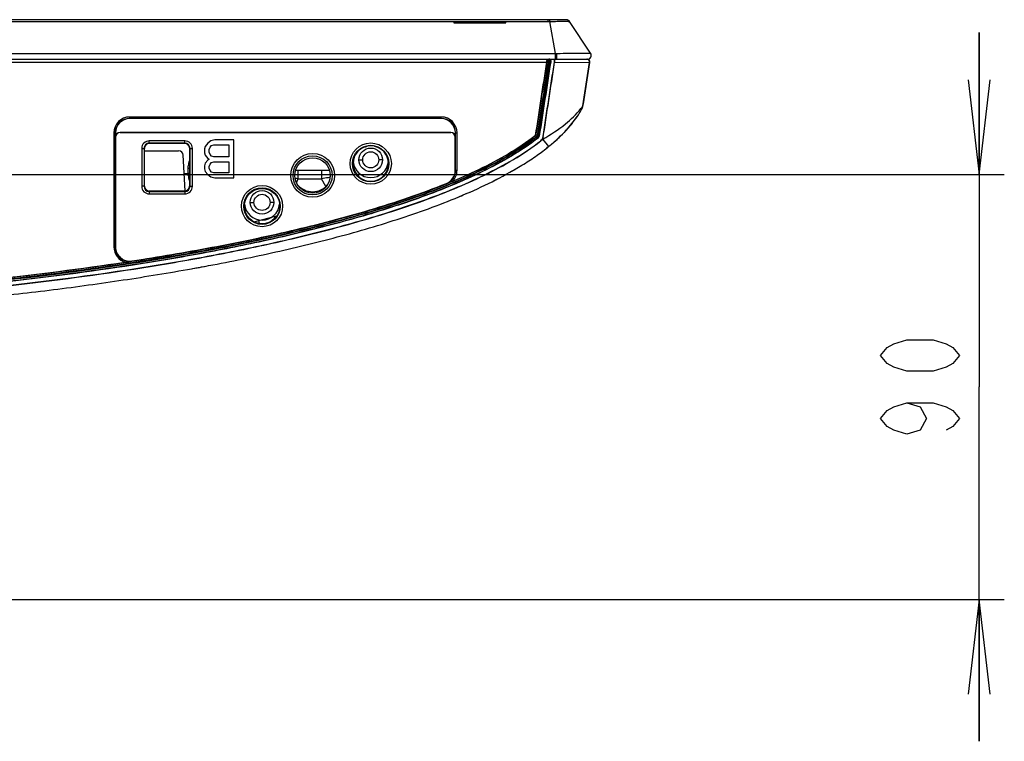
# Model space of a CAD drawing. Units: millimetres. Extents: x 0 to 559, y 0 to 432.
# Drawn here: x 250 to 281, y 104 to 127 of the extents above; entities that cross this region are included whole.
import ezdxf

# ---------------------------------------------------------------- set-up
doc = ezdxf.new("R2010")
doc.units = ezdxf.units.MM
doc.header["$LTSCALE"] = 30.734
doc.layers.get('0').update_dxf_attribs({"linetype": 'CONTINUOUS'})
for name, color, linetype in [('3_ALL_AXES', 7, 'CONTINUOUS'), ('5_ALL_CURVES', 7, 'CONTINUOUS'), ('7_ALL_FEATURES', 7, 'CONTINUOUS'), ('DEF_DRAFT_DIM', 7, 'CONTINUOUS')]:
    doc.layers.add(name, color=color, linetype=linetype)
doc.styles.get("Standard").update_dxf_attribs({"font": 'txt', "width": 0.8})
doc.dimstyles.new('DIMSTYLE_11', dxfattribs={"dimtxt": 2.5, "dimasz": 3, "dimexe": 0.8, "dimexo": 0.2, "dimtad": 1, "dimdec": 0, "dimlfac": 6.666667, "dimdsep": 46, "dimtxsty": 'Standard', "dimblk": 'OPEN', "dimblk1": 'OPEN', "dimblk2": 'OPEN', "dimcen": 0.09, "dimadec": 0, "dimazin": 0, "dimtp": 0.3, "dimtm": 0.3, "dimtfac": 1, "dimtdec": 0, "dimtofl": 0, "dimtmove": 0, "dimatfit": 3, "dimldrblk": 'OPEN', "dimfxl": 1, "dimtolj": 1, "dimarcsym": 0})

# ---------------------------------------------------------------- blocks, each defined once
blk = doc.blocks.new('_OPEN')
at = {"color": 0, "linetype": 'ByBlock'}
for p, q in [((0, 0), (-1, 0.117)), ((-1, -0.117), (0, 0)), ((-1, 0), (0, 0))]:
    blk.add_line(p, q, dxfattribs=at)
blk = doc.blocks.new('*D25')
at = {"layer": 'DEF_DRAFT_DIM', "color": 2, "linetype": 'Continuous'}
for p, q in [((280.206, 122.358), (280.206, 126.858)), ((280.206, 126.858), (280.206, 115.609)), ((202.327, 122.358), (281.006, 122.358)), ((280.206, 104.36), (280.206, 115.609)), ((202.327, 108.86), (281.006, 108.86)), ((280.206, 108.86), (280.206, 104.36))]:
    blk.add_line(p, q, dxfattribs=at)
at = {"layer": 'DEF_DRAFT_DIM', "color": 2, "linetype": 'Continuous', "xscale": 3, "yscale": 3, "zscale": 3}
for p, rotation in [((280.206, 122.358), 270), ((280.206, 108.86), 90)]:
    blk.add_blockref('_OPEN', p, dxfattribs=dict(at, rotation=rotation))

msp = doc.modelspace()

# ---------------------------------------------------------------- linework, layer by layer
at = {"layer": '3_ALL_AXES', "color": 7, "linetype": 'Continuous'}
for p, q in [((216.7385, 127.2126), (266.5323, 127.2126)), ((216.8879, 126.1998), (266.7657, 126.1998)), ((216.9151, 126.0158), (266.5336, 126.0158)), ((266.558, 126.0158), (266.7657, 126.0158)), ((267.577, 126.0158), (267.7761, 126.0158))]:
    msp.add_line(p, q, dxfattribs=at)
at = {"layer": '5_ALL_CURVES', "color": 4, "linetype": 'Continuous'}
for centre, start, end in [((260.8972, 122.8208), 186.54221, 353.45779), ((257.4472, 121.4708), 186.30824, 353.69176)]:
    msp.add_arc(centre, 0.5625, start, end, dxfattribs=at)
at = {"layer": '7_ALL_FEATURES', "color": 7, "linetype": 'Continuous'}
for p, q in [((266.5323, 127.2685), (216.7302, 127.2685)), ((266.52, 127.2639), (216.7309, 127.2639)), ((266.5067, 127.2639), (266.5067, 127.2621)), ((266.5779, 127.2687), (266.5323, 127.2685)), ((266.5323, 127.2126), (266.5323, 127.2685)), ((266.6521, 127.2692), (266.5779, 127.2687)), ((266.7657, 126.1998), (266.5788, 127.2128)), ((266.7687, 127.2696), (266.6521, 127.2692)), ((266.8685, 127.2697), (266.7687, 127.2696)), ((266.9666, 127.2695), (266.8685, 127.2697)), ((267.0241, 127.2691), (266.9666, 127.2695)), ((267.0463, 127.2689), (267.0241, 127.2691)), ((267.2096, 127.2116), (267.2016, 127.2223)), ((267.8767, 126.2019), (267.2096, 127.2116)), ((267.2096, 127.2116), (267.2106, 127.2101)), ((216.9151, 126.0158), (266.7286, 126.0158)), ((266.4886, 125.9326), (266.4886, 125.9707)), ((266.5336, 126.0158), (266.5336, 125.9415)), ((266.6029, 125.9708), (266.6086, 125.9708)), ((266.6086, 125.9708), (266.6086, 125.9349)), ((266.7286, 125.9315), (266.7286, 126.0158)), ((266.7301, 126.0158), (267.7598, 126.0158)), ((266.7657, 126.1998), (266.8033, 126.2003)), ((266.7657, 126.0158), (266.7657, 126.1998)), ((266.7997, 126.0158), (267.2714, 126.0158)), ((267.2714, 126.0158), (267.2868, 126.0158)), ((267.2868, 126.0158), (267.5681, 126.0158)), ((267.5681, 126.0158), (267.5814, 126.0158)), ((267.5814, 126.0158), (267.5894, 126.0158)), ((267.5894, 126.0158), (267.5994, 126.0158)), ((267.5994, 126.0158), (267.7425, 126.0158)), ((267.7425, 126.0158), (267.7556, 126.0158)), ((267.7582, 126.0157), (267.7548, 126.0158)), ((267.7556, 126.0158), (267.7761, 126.0158)), ((267.7745, 126.0136), (267.7582, 126.0157)), ((267.7761, 126.0158), (267.7766, 126.0158)), ((267.876, 126.2022), (267.8767, 126.2019)), ((216.9284, 125.9258), (266.4858, 125.9258)), ((266.533, 125.9258), (266.4886, 125.9326)), ((266.5536, 125.9258), (266.533, 125.9258)), ((266.598, 125.919), (266.5536, 125.9258)), ((266.6006, 125.9358), (266.6007, 125.9355)), ((266.6007, 125.9355), (266.6086, 125.9349)), ((266.7339, 125.9192), (266.7277, 125.9201)), ((266.7348, 125.9315), (266.7286, 125.9315)), ((266.7346, 125.9257), (267.8433, 125.9122)), ((267.631, 124.5382), (267.8433, 125.9122)), ((267.6315, 124.538), (267.8437, 125.9121)), ((267.6478, 124.6024), (267.8488, 125.9121)), ((267.8411, 125.8958), (267.8463, 125.8958)), ((267.8433, 125.9122), (267.8437, 125.9121)), ((267.5646, 124.4483), (267.5664, 124.4507)), ((267.631, 124.5382), (267.6315, 124.538)), ((267.6416, 124.6033), (267.6478, 124.6024)), ((263.1322, 124.1801), (253.2472, 124.1801)), ((253.2472, 124.1284), (253.2472, 124.1801)), ((263.1322, 124.1353), (253.2472, 124.1353)), ((263.1322, 124.1284), (253.2472, 124.1284)), ((263.1322, 124.1284), (263.1322, 124.1801)), ((267.2973, 123.9865), (267.3014, 123.9917)), ((252.7428, 123.6758), (252.7945, 123.6758)), ((252.7428, 123.6758), (252.7428, 120.0553)), ((252.7876, 123.6758), (252.7876, 120.0553)), ((252.7945, 123.6758), (252.7945, 123.5421)), ((252.7945, 123.5421), (252.7972, 123.5395)), ((252.7972, 123.5395), (252.7972, 120.0553)), ((252.944, 123.6915), (263.4354, 123.6915)), ((252.944, 123.6915), (252.9466, 123.6889)), ((263.4327, 123.6889), (252.9466, 123.6889)), ((255.9472, 123.4508), (255.8222, 123.4252)), ((256.5472, 123.4508), (255.9472, 123.4508)), ((256.5472, 122.2508), (256.5472, 123.4508)), ((263.4327, 123.6889), (263.4354, 123.6915)), ((263.5822, 123.5395), (263.5848, 123.5421)), ((263.5822, 122.4904), (263.5822, 123.5395)), ((263.5848, 123.6758), (263.6365, 123.6758)), ((263.5848, 123.5421), (263.5848, 123.6758)), ((263.5917, 122.4904), (263.5917, 123.6758)), ((263.6365, 122.4904), (263.6365, 123.6758)), ((266.1301, 123.5978), (266.1316, 123.5968)), ((266.1316, 123.5968), (266.1734, 123.5725)), ((266.1863, 123.5625), (266.219, 123.5209)), ((266.1944, 123.5765), (266.2468, 123.5685)), ((266.3608, 123.479), (266.3592, 123.4683)), ((266.3592, 123.4683), (266.5423, 123.2415)), ((266.3714, 123.5495), (266.3654, 123.5504)), ((253.6277, 123.1808), (253.7123, 123.1808)), ((253.6277, 123.1808), (253.6277, 121.9808)), ((253.7026, 123.1808), (253.7026, 121.9808)), ((253.7197, 121.9808), (253.7197, 123.2282)), ((254.9947, 123.4228), (253.8697, 123.4228)), ((253.8697, 123.3382), (253.8697, 123.4228)), ((254.9947, 123.3479), (253.8697, 123.3479)), ((254.9947, 123.3382), (253.8697, 123.3382)), ((254.9947, 123.3382), (254.9947, 123.4228)), ((255.1447, 123.2282), (255.1447, 121.9808)), ((255.1521, 123.1808), (255.2367, 123.1808)), ((255.1618, 121.9808), (255.1618, 123.1808)), ((255.2367, 121.9808), (255.2367, 123.1808)), ((255.6472, 123.2465), (255.6222, 123.1699)), ((255.6222, 123.1699), (255.6222, 123.0423)), ((255.7222, 123.3486), (255.6472, 123.2465)), ((255.8222, 123.4252), (255.7222, 123.3486)), ((255.7722, 123.1444), (255.7972, 123.221)), ((255.7722, 123.0678), (255.7722, 123.1444)), ((255.7972, 123.221), (255.8472, 123.272)), ((255.8472, 123.272), (255.9222, 123.2976)), ((255.9222, 123.2976), (256.3972, 123.2976)), ((256.3972, 123.2976), (256.3972, 122.9146)), ((266.2971, 123.4217), (266.2932, 123.4266)), ((253.7197, 123.1058), (254.7994, 123.1058)), ((255.0085, 121.8315), (254.9492, 122.9636)), ((255.6222, 123.0423), (255.6472, 122.9657)), ((255.6472, 122.9657), (255.7222, 122.8635)), ((255.7222, 122.8635), (255.7722, 122.838)), ((255.7722, 122.838), (255.7222, 122.8125)), ((255.7972, 122.9912), (255.7722, 123.0678)), ((255.8472, 122.9401), (255.7972, 122.9912)), ((255.9222, 122.9146), (255.8472, 122.9401)), ((256.3972, 122.9146), (255.9222, 122.9146)), ((255.1072, 122.5508), (255.1447, 122.5508)), ((255.6472, 122.7103), (255.6222, 122.6337)), ((255.6222, 122.6337), (255.6222, 122.5316)), ((255.6222, 122.5316), (255.6472, 122.455)), ((255.7222, 122.8125), (255.6472, 122.7103)), ((255.7722, 122.6082), (255.7972, 122.6848)), ((255.7722, 122.5571), (255.7722, 122.6082)), ((255.7972, 122.4805), (255.7722, 122.5571)), ((255.7972, 122.6848), (255.8472, 122.7359)), ((255.8472, 122.7359), (255.9222, 122.7614)), ((255.9222, 122.7614), (256.3972, 122.7614)), ((256.3972, 122.7614), (256.3972, 122.404)), ((254.9796, 122.3863), (255.1073, 122.3993)), ((255.1072, 122.4008), (255.1447, 122.4008)), ((255.6472, 122.455), (255.7222, 122.3529)), ((255.7222, 122.3529), (255.8222, 122.2763)), ((255.8472, 122.4295), (255.7972, 122.4805)), ((255.8222, 122.2763), (255.9472, 122.2508)), ((255.9222, 122.404), (255.8472, 122.4295)), ((256.3972, 122.404), (255.9222, 122.404)), ((255.9472, 122.2508), (256.5472, 122.2508)), ((258.5155, 122.4908), (259.5889, 122.4908)), ((258.5804, 122.2208), (258.5372, 122.102)), ((258.5777, 122.2211), (258.5804, 122.2208)), ((258.5804, 122.4908), (258.5804, 122.2208)), ((258.5804, 122.2208), (259.333, 122.2208)), ((259.333, 122.4908), (259.333, 122.2208)), ((259.333, 122.2208), (259.3372, 122.2214)), ((259.4772, 121.9709), (259.333, 122.2208)), ((263.5822, 122.4904), (263.6365, 122.4904)), ((265.332, 122.4355), (265.3517, 122.4466)), ((265.3517, 122.4466), (265.3676, 122.4556)), ((253.7197, 121.9808), (253.6277, 121.9808)), ((255.1447, 121.9808), (255.2367, 121.9808)), ((263.3051, 122.0647), (263.3015, 122.0735)), ((263.3051, 122.0647), (263.3059, 122.0627)), ((254.9947, 121.8308), (253.8697, 121.8308)), ((253.8697, 121.8308), (253.8697, 121.7388)), ((253.8697, 121.8137), (254.9947, 121.8137)), ((253.8697, 121.7388), (254.9947, 121.7388)), ((254.9947, 121.8308), (254.9947, 121.7388)), ((263.6171, 121.6149), (263.6187, 121.6155)), ((263.6186, 121.6155), (263.6171, 121.6149)), ((252.7428, 120.0553), (252.7972, 120.0553)), ((253.3172, 119.5989), (253.3154, 119.6105))]:
    msp.add_line(p, q, dxfattribs=at)
at = {"layer": '7_ALL_FEATURES', "color": 3, "linetype": 'Continuous'}
for p, q in [((263.5372, 127.1889), (265.1872, 127.1889)), ((263.5372, 127.1889), (263.5372, 127.1709)), ((263.5372, 127.1709), (265.1872, 127.1709)), ((265.1872, 127.1709), (265.1872, 127.1889)), ((260.5222, 122.8208), (260.6422, 122.8208)), ((261.2722, 122.8208), (261.1522, 122.8208)), ((255.1072, 122.318), (255.1072, 122.6335)), ((257.0722, 121.4708), (257.1922, 121.4708)), ((257.8222, 121.4708), (257.7022, 121.4708)), ((257.1881, 120.8517), (257.9153, 121.0399)), ((257.8279, 121.0173), (257.8444, 120.9539)), ((257.3342, 120.8895), (257.3584, 120.7962))]:
    msp.add_line(p, q, dxfattribs=at)
at = {"layer": '7_ALL_FEATURES', "color": 7, "linetype": 'Continuous'}
for points in [[(267.2016, 127.2223), (267.1901, 127.2343), (267.1778, 127.2441), (267.1655, 127.2516), (267.154, 127.257), (267.1436, 127.2607), (267.1345, 127.2631), (267.1266, 127.2647), (267.12, 127.2657), (267.1143, 127.2663), (267.1091, 127.2668), (267.104, 127.2671), (267.0987, 127.2674), (267.093, 127.2677), (267.0869, 127.2679), (267.0802, 127.2681), (267.0729, 127.2683), (267.0648, 127.2685), (267.0463, 127.2689)], [(267.8437, 125.9121), (267.8447, 125.9291), (267.8425, 125.9456), (267.8373, 125.9616), (267.8291, 125.9764), (267.8183, 125.9895), (267.8052, 126.0003), (267.7904, 126.0084), (267.7745, 126.0136)], [(267.5943, 124.4291), (267.6021, 124.4443), (267.6179, 124.4827), (267.6287, 124.5221), (267.6315, 124.538)]]:
    msp.add_lwpolyline(points, dxfattribs=at)
for centre, radius in [((260.8972, 122.7008), 0.6545), ((260.8972, 122.7008), 0.5796), ((259.0522, 122.3258), 0.6955), ((259.0522, 122.3258), 0.6217), ((259.0522, 122.3258), 0.5625), ((257.4472, 121.3508), 0.6545), ((257.4472, 121.3508), 0.5796), ((257.4472, 121.3508), 0.5625)]:
    msp.add_circle(centre, radius, dxfattribs=at)
at = {"layer": '7_ALL_FEATURES', "color": 3, "linetype": 'Continuous'}
for centre, radius in [((260.8972, 122.8208), 0.375), ((260.8972, 122.8208), 0.255), ((257.4472, 121.4708), 0.375), ((257.4472, 121.4708), 0.255)]:
    msp.add_circle(centre, radius, dxfattribs=at)
at = {"layer": '7_ALL_FEATURES', "color": 7, "linetype": 'Continuous'}
for centre, radius, start, end in [((266.5318, 133.4896), 6.2771, 270.00462, 270.42881), ((264.8079, 126.1828), 1.6975, 351.50353, 351.9267), ((266.5345, 125.9707), 0.046, 174.01455, 180.06579), ((266.5336, 125.9708), 0.045, 90, 173.94163), ((266.3276, 125.9412), 0.206, 355.70652, 0.07555), ((269.7424, 125.6822), 3.1981, 175.15914, 175.63209), ((266.558, 125.9708), 0.045, 359.96138, 89.96004), ((263.7427, 126.1356), 3.0612, 359.15734, 1.20991), ((264.2948, 126.1263), 2.509, 358.89903, 359.18556), ((267.7547, 125.9264), 0.0894, 79.67126, 89.96824), ((267.7598, 125.9258), 0.09, 351.27515, 90), ((267.7766, 126.1358), 0.12, 270, 33.45332), ((264.7534, 126.1909), 1.7526, 351.29817, 351.50556), ((267.4099, 125.7949), 0.8212, 170.14441, 171.31322), ((266.6536, 125.9315), 0.075, 351.29285, 359.99999), ((266.6536, 125.9315), 0.0813, 351.29285, 355.9198), ((266.6572, 125.9312), 0.0777, 355.91907, 0.18992), ((265.8888, 125.7562), 2.1258, 322.11031, 325.0434), ((267.0547, 124.6934), 0.6, 341.84529, 351.27516), ((253.2472, 123.6758), 0.5044, 90, 180), ((253.2472, 123.6758), 0.4595, 90, 180), ((253.2472, 123.6758), 0.4526, 90, 180), ((263.1322, 123.6758), 0.5044, 0, 90), ((263.1322, 123.6758), 0.4595, 0, 90), ((263.1322, 123.6758), 0.4526, 0, 90), ((263.6472, 126.9672), 4.7144, 314.22369, 317.2906), ((264.0156, 126.6195), 4.2079, 317.3669, 317.72456), ((264.2444, 126.4152), 3.9011, 317.68471, 321.49755), ((264.0848, 126.5567), 4.1144, 317.98051, 318.16253), ((266.1726, 123.5798), 0.0221, 308.21186, 351.32151), ((266.1726, 123.5798), 0.067, 308.21186, 351.32151), ((266.1726, 123.5798), 0.075, 308.21186, 351.32151), ((266.1726, 123.5798), 0.195, 308.21206, 351.32151), ((254.1056, 125.3521), 12.3976, 351.31469, 351.63961), ((263.0263, 127.6218), 5.6167, 309.70932, 313.3136), ((263.1769, 127.4556), 5.3924, 310.86755, 313.85949), ((253.8697, 123.1808), 0.242, 90, 180), ((253.8697, 123.1808), 0.1671, 90, 180), ((254.9947, 123.1808), 0.242, 0, 90), ((254.9947, 123.1808), 0.1671, 0, 90), ((260.8972, 122.7008), 0.5625, 108.64685, 71.35315), ((260.8972, 122.6999), 0.5708, 84.52112, 95.47888), ((260.8444, 122.6956), 0.5824, 73.27253, 79.39034), ((262.3405, 128.4467), 6.6894, 307.5837, 308.91278), ((262.4174, 128.3503), 6.5662, 308.34867, 308.91826), ((262.4399, 128.3223), 6.5303, 308.58469, 308.91917), ((262.8865, 127.7861), 5.8323, 310.61582, 310.90062), ((254.7994, 122.9558), 0.15, 3, 90), ((255.4822, 122.6335), 0.375, 154.61111, 180), ((259.763, 132.335), 11.3584, 299.56619, 300.33421), ((255.4822, 122.318), 0.375, 180, 205.38889), ((257.8804, 115.7601), 6.4984, 83.84043, 84.54019), ((260.457, 115.1402), 7.1693, 97.32745, 98.98624), ((260.3734, 115.7839), 6.5201, 96.70899, 97.3202), ((263.1322, 122.4904), 0.45, 292.10329, 360), ((263.1322, 122.4904), 0.4595, 292.10329, 360), ((263.1322, 122.4904), 0.5044, 315.66749, 360), ((258.5627, 134.5447), 13.8733, 296.7929, 297.43379), ((253.8697, 121.9808), 0.242, 180, 270), ((253.8697, 121.9808), 0.1671, 180, 270), ((253.8697, 121.9808), 0.15, 180, 270), ((254.9947, 121.9808), 0.242, 270, 360), ((254.9947, 121.9808), 0.1671, 270, 360), ((254.9947, 121.9808), 0.15, 270, 360), ((259.0522, 122.4458), 0.6375, 221.58125, 318.41874), ((255.6663, 140.8841), 20.8451, 292.28762, 292.42198), ((256.2003, 139.602), 19.4563, 292.41313, 293.76942), ((253.2472, 120.0553), 0.5044, 180, 255.37617), ((253.2472, 120.0553), 0.4595, 180, 278.71962), ((253.2472, 120.0553), 0.45, 180, 278.71962), ((242.7142, 189.2982), 71.0433, 280.154473, 280.632328)]:
    msp.add_arc(centre, radius, start, end, dxfattribs=at)
for centre, major_axis, ratio, start_param, end_param in [((266.5635, 125.9708), (0.0451, 0), 0.9986295, -0.0000001, 1.5707963), ((252.9451, 123.5409), (0.1069, -0.1069), 0.9924325, 2.3599926, 3.9231927), ((252.9477, 123.5383), (0.1069, -0.1069), 0.9924325, 2.3599926, 3.9231927), ((263.4316, 123.5383), (0.1069, 0.1069), 0.9924325, -0.7816001, 0.7816001), ((263.4342, 123.5409), (0.1069, 0.1069), 0.9924325, -0.7816001, 0.7816001), ((253.8697, 123.1808), (0, 0.1574), 0.9999999, 6.2831853, 7.854439), ((254.9947, 123.1808), (0, 0.1574), 0.9999999, 4.7119316, 6.2831853), ((260.9498, 122.7008), (0.5797, 0), 0.9958716, 1.7567193, 1.863964)]:
    msp.add_ellipse(centre, major_axis=major_axis, ratio=ratio, start_param=start_param, end_param=end_param, dxfattribs=at)
for points, knots in [([(266.5788, 127.2128), (266.5787, 127.2205), (266.5785, 127.2341), (266.5785, 127.2501), (266.5781, 127.2595), (266.5783, 127.2646), (266.5776, 127.2667), (266.5782, 127.2687), (266.5779, 127.2687)], [0, 0, 0, 0, 0.4159575, 0.7333573, 0.8485829, 0.9322279, 0.9829626, 1, 1, 1, 1]), ([(266.5788, 127.2128), (266.6585, 127.215), (266.7743, 127.2172), (266.9217, 127.2191), (267.0154, 127.2196), (267.0926, 127.2192), (267.1454, 127.2183), (267.1772, 127.2167), (267.1933, 127.2156), (267.203, 127.214), (267.2087, 127.2129), (267.2096, 127.2116)], [0, 0, 0, 0, 0.3790091, 0.5501048, 0.7001303, 0.8240916, 0.9169411, 0.9507548, 0.9759269, 0.9922973, 1, 1, 1, 1]), ([(266.4886, 125.9336), (266.4886, 125.9351), (266.4943, 125.9378), (266.5081, 125.9405), (266.5229, 125.9415), (266.5336, 125.9415)], [0, 0, 0, 0, 0.0978836, 0.314505, 1, 1, 1, 1]), ([(266.5557, 125.9521), (266.5558, 125.9606), (266.556, 125.9759), (266.5564, 125.994), (266.5569, 126.0049), (266.557, 126.0108), (266.5577, 126.0134), (266.5576, 126.0158), (266.558, 126.0158)], [0, 0, 0, 0, 0.4018454, 0.7217853, 0.8406097, 0.9277939, 0.9812081, 1, 1, 1, 1]), ([(266.6006, 125.9358), (266.5997, 125.9414), (266.5804, 125.9484), (266.5662, 125.9512), (266.5557, 125.9521)], [0, 0, 0, 0, 0.3519473, 1, 1, 1, 1]), ([(266.6006, 125.9358), (266.6007, 125.9404), (266.601, 125.9486), (266.601, 125.9603), (266.6024, 125.9657), (266.6021, 125.9708), (266.6029, 125.9708)], [0, 0, 0, 0, 0.3965358, 0.7166486, 0.9248931, 1, 1, 1, 1]), ([(266.7301, 126.0158), (266.7314, 126.0158), (266.7313, 126.0085), (266.7324, 126.0052), (266.7327, 126.0017)], [0, 0, 0, 0, 0.2659821, 1, 1, 1, 1]), ([(266.7327, 126.0017), (266.733, 125.9973), (266.7344, 125.9739), (266.7348, 125.9505), (266.7348, 125.9315)], [0, 0, 0, 0, 0.1901146, 1, 1, 1, 1]), ([(266.7997, 126.0158), (266.8011, 126.0158), (266.8002, 126.0245), (266.8026, 126.0338), (266.8026, 126.0548), (266.8032, 126.0695), (266.8034, 126.0781)], [0, 0, 0, 0, 0.0704647, 0.2708031, 0.5880912, 1, 1, 1, 1]), ([(266.8033, 126.2003), (266.9383, 126.2019), (267.1341, 126.2037), (267.3834, 126.2051), (267.5419, 126.2057), (267.6731, 126.2056), (267.7632, 126.2054), (267.8183, 126.2046), (267.846, 126.2042), (267.8641, 126.2032), (267.8732, 126.203), (267.876, 126.2022)], [0, 0, 0, 0, 0.3776013, 0.5475559, 0.6972342, 0.8206936, 0.9145495, 0.9491016, 0.9748607, 0.9918616, 1, 1, 1, 1]), ([(267.8433, 125.9122), (267.8467, 125.9345), (267.8356, 125.9836), (267.7929, 126.0103), (267.7707, 126.0143)], [0, 0, 0, 0, 0.5007753, 1, 1, 1, 1]), ([(267.7761, 126.0158), (267.7974, 126.0158), (267.8409, 126.0277), (267.8871, 126.0763), (267.902, 126.1417), (267.8878, 126.1845), (267.876, 126.2022)], [0, 0, 0, 0, 0.2499396, 0.4999297, 0.7499676, 1, 1, 1, 1]), ([(266.2405, 123.5695), (266.3007, 123.9638), (266.4216, 124.7524), (266.541, 125.5412), (266.6023, 125.9354)], [0, 0, 0, 0, 0.5000016, 1, 1, 1, 1]), ([(266.3608, 123.479), (266.6093, 123.6225), (267.044, 123.9063), (267.4229, 124.2666), (267.5646, 124.4483)], [0, 0, 0, 0, 0.5545763, 1, 1, 1, 1]), ([(266.5423, 123.2415), (266.5569, 123.2533), (266.7045, 123.3736), (266.9767, 123.6164), (267.2742, 123.945), (267.4747, 124.2248), (267.56, 124.3667), (267.5943, 124.4291)], [0, 0, 0, 0, 0.0366846, 0.3731066, 0.7095286, 0.8777396, 1, 1, 1, 1]), ([(267.3014, 123.9917), (267.3097, 124.0021), (267.3609, 124.0676), (267.4105, 124.1356), (267.4508, 124.195)], [0, 0, 0, 0, 0.1605895, 1, 1, 1, 1]), ([(267.1057, 123.7634), (267.0618, 123.7158), (266.9926, 123.6444), (266.9219, 123.5756), (266.8967, 123.5516)], [0, 0, 0, 0, 0.6467602, 1, 1, 1, 1]), ([(266.1316, 123.5968), (265.8544, 123.3787), (265.2636, 122.9881), (264.0128, 122.3317), (262.371, 121.6744), (260.3487, 121.0432), (258.2949, 120.5228), (256.2221, 120.0859), (253.4412, 119.5927), (249.9426, 119.1141), (245.7257, 118.7053), (241.498, 118.4325), (237.2644, 118.2771), (234.4403, 118.2441), (233.0283, 118.2441)], [0, 0, 0, 0, 0.0312338, 0.0624799, 0.1249596, 0.1874559, 0.2499573, 0.3124607, 0.3749651, 0.4999671, 0.6249731, 0.7499811, 0.8749903, 1, 1, 1, 1]), ([(266.1734, 123.5725), (265.8964, 123.3533), (265.3057, 122.9607), (264.0544, 122.301), (262.411, 121.6408), (260.3863, 121.0071), (258.3299, 120.4847), (256.2544, 120.0464), (253.4698, 119.5516), (249.9663, 119.0715), (245.7436, 118.6616), (241.5099, 118.3881), (237.2704, 118.2322), (234.4423, 118.1991), (233.0283, 118.1991)], [0, 0, 0, 0, 0.0312337, 0.0624797, 0.1249592, 0.1874554, 0.2499568, 0.3124602, 0.3749647, 0.4999667, 0.6249728, 0.7499809, 0.8749902, 1, 1, 1, 1]), ([(266.2151, 123.5258), (265.9408, 123.3099), (265.357, 122.9223), (264.1215, 122.2687), (262.4996, 121.6117), (260.5012, 120.9782), (258.4712, 120.4543), (256.422, 120.013), (253.6723, 119.5134), (250.2121, 119.0264), (246.0407, 118.6082), (241.8579, 118.3275), (237.6689, 118.1665), (234.8744, 118.132), (233.4772, 118.132)], [0, 0, 0, 0, 0.031234, 0.06248, 0.1249602, 0.1874568, 0.2499585, 0.3124622, 0.3749668, 0.4999693, 0.6249754, 0.7499831, 0.8749913, 1, 1, 1, 1]), ([(266.1863, 123.5625), (265.9122, 123.3468), (265.3288, 122.9598), (264.0942, 122.3075), (262.4735, 121.6519), (260.4767, 121.0198), (258.4485, 120.4969), (256.4011, 120.0565), (253.6539, 119.5578), (250.1969, 119.0716), (246.0293, 118.6541), (241.8504, 118.3738), (237.6652, 118.2131), (234.8733, 118.1787), (233.4773, 118.1787)], [0, 0, 0, 0, 0.0312319, 0.0624766, 0.1249552, 0.187451, 0.2499522, 0.3124557, 0.3749603, 0.4999628, 0.6249697, 0.7499786, 0.8749888, 1, 1, 1, 1]), ([(266.2141, 123.5272), (265.9398, 123.3113), (265.356, 122.9237), (264.1206, 122.2702), (262.4988, 121.6132), (260.5005, 120.9798), (258.4706, 120.4559), (256.4215, 120.0147), (253.6719, 119.5151), (250.2118, 119.0281), (246.0406, 118.6099), (241.8579, 118.3292), (237.669, 118.1682), (234.8745, 118.1337), (233.4773, 118.1337)], [0, 0, 0, 0, 0.0312321, 0.0624767, 0.1249553, 0.1874511, 0.2499522, 0.3124557, 0.3749603, 0.4999628, 0.6249697, 0.7499786, 0.8749888, 1, 1, 1, 1]), ([(266.219, 123.5209), (265.9481, 123.3076), (265.3703, 122.9232), (264.1439, 122.2722), (262.5283, 121.6153), (260.5339, 120.9811), (258.5051, 120.4558), (256.4555, 120.0132), (253.7036, 119.512), (250.2393, 119.0232), (246.0621, 118.6036), (241.8726, 118.3219), (237.6765, 118.1604), (234.877, 118.1258), (233.4773, 118.1258)], [0, 0, 0, 0, 0.0308492, 0.0618681, 0.1241167, 0.1865229, 0.2490027, 0.3115242, 0.3740715, 0.4992046, 0.6243778, 0.7495735, 0.8747827, 1, 1, 1, 1]), ([(263.4929, 122.138), (263.9603, 122.3333), (264.6499, 122.6523), (265.5222, 123.1573), (265.9342, 123.4437), (266.1301, 123.5978)], [0, 0, 0, 0, 0.5028933, 0.7525805, 1, 1, 1, 1]), ([(233.4772, 117.9995), (234.8781, 117.9995), (237.68, 118.0341), (241.88, 118.1958), (246.0738, 118.4778), (250.2561, 118.898), (253.7252, 119.3875), (256.4819, 119.8897), (258.5363, 120.3334), (260.5712, 120.8603), (262.5742, 121.4974), (264.1995, 122.1585), (265.4373, 122.8158), (266.0221, 123.2052), (266.2971, 123.4217)], [0, 0, 0, 0, 0.1250097, 0.2500185, 0.3750261, 0.5000316, 0.625033, 0.6875372, 0.7500405, 0.8125417, 0.875038, 0.937518, 0.9687645, 1, 1, 1, 1]), ([(233.4772, 117.7058), (235.0738, 117.7058), (238.2395, 117.7506), (242.9045, 117.9544), (246.718, 118.2451), (249.7188, 118.5592), (251.9421, 118.8391), (254.1354, 119.1682), (256.2946, 119.5529), (258.414, 120.0026), (260.1401, 120.4426), (261.4903, 120.8447), (262.485, 121.1757), (263.4584, 121.5413), (264.4057, 121.9496), (265.1674, 122.335), (265.7541, 122.6803), (266.1649, 122.9515), (266.4234, 123.1455), (266.5423, 123.2415)], [0, 0, 0, 0, 0.1313824, 0.2627648, 0.3941472, 0.4598384, 0.5255296, 0.5912208, 0.656912, 0.7226032, 0.7882944, 0.82114, 0.8539856, 0.8868312, 0.9196768, 0.9525224, 0.9689452, 0.985368, 1, 1, 1, 1]), ([(233.4773, 118.0058), (234.8781, 118.0058), (237.6796, 118.0404), (241.8791, 118.202), (246.0724, 118.484), (250.2541, 118.9041), (253.7228, 119.3935), (256.4792, 119.8956), (258.5333, 120.3391), (260.5679, 120.8659), (262.5707, 121.5029), (264.1958, 122.1637), (265.4335, 122.8209), (266.0182, 123.2101), (266.2932, 123.4266)], [0, 0, 0, 0, 0.12501, 0.2500189, 0.3750267, 0.5000324, 0.625034, 0.6875383, 0.7500415, 0.8125427, 0.8750388, 0.9375185, 0.9687644, 1, 1, 1, 1]), ([(260.7173, 123.2337), (260.7237, 123.2359), (260.7452, 123.2429), (260.767, 123.2488), (260.7823, 123.2534)], [0, 0, 0, 0, 0.2956626, 1, 1, 1, 1]), ([(261.0121, 123.2534), (261.0161, 123.2522), (261.0379, 123.2461), (261.0596, 123.2396), (261.077, 123.2337)], [0, 0, 0, 0, 0.1863703, 1, 1, 1, 1]), ([(253.3154, 119.6105), (254.1644, 119.7407), (255.8586, 120.0269), (258.3822, 120.5513), (260.8762, 121.2004), (262.5062, 121.7505), (263.3015, 122.0735)], [0, 0, 0, 0, 0.2500621, 0.500103, 0.7501029, 1, 1, 1, 1]), ([(253.3168, 119.6011), (254.1659, 119.7313), (255.8603, 120.0175), (258.3843, 120.542), (260.8789, 121.1912), (262.5094, 121.7416), (263.3051, 122.0647)], [0, 0, 0, 0, 0.2500267, 0.5000474, 0.7500506, 1, 1, 1, 1]), ([(253.3172, 119.5989), (254.1663, 119.7292), (255.8608, 120.0153), (258.3848, 120.5399), (260.8796, 121.1891), (262.5102, 121.7395), (263.3059, 122.0627)], [0, 0, 0, 0, 0.2500255, 0.5000441, 0.7500474, 1, 1, 1, 1]), ([(233.0283, 118.2458), (236.3877, 118.2458), (241.4287, 118.3828), (248.1258, 118.9109), (251.4604, 119.3167), (253.1198, 119.5673)], [0, 0, 0, 0, 0.5001428, 0.7501438, 1, 1, 1, 1])]:
    msp.add_open_spline(points, degree=3, knots=knots, dxfattribs=at)
for points in [[(266.1301, 123.5978), (266.2485, 124.3738), (266.367, 125.1498), (266.4858, 125.9258)], [(266.4886, 125.9326), (266.3694, 125.154), (266.2504, 124.3754), (266.1316, 123.5968)], [(266.533, 125.9258), (266.4129, 125.1414), (266.2931, 124.357), (266.1734, 123.5725)], [(266.5536, 125.9258), (266.4337, 125.1427), (266.314, 124.3596), (266.1944, 123.5765)], [(266.598, 125.919), (266.4781, 125.1359), (266.3584, 124.3528), (266.2389, 123.5697)], [(266.6086, 125.9349), (266.4878, 125.1461), (266.3672, 124.3573), (266.2468, 123.5685)], [(266.3608, 123.479), (266.485, 124.2924), (266.6093, 125.1058), (266.7339, 125.9192)], [(266.3654, 123.5504), (266.4859, 124.3403), (266.6067, 125.1302), (266.7277, 125.9201)], [(267.5943, 124.4291), (267.6127, 124.4628), (267.6255, 124.5003), (267.631, 124.5382)], [(266.3714, 123.5495), (266.3642, 123.5007), (266.3358, 123.4522), (266.2971, 123.4217)], [(263.493, 122.1381), (263.431, 122.1121), (263.3682, 122.088), (263.3059, 122.0627)], [(253.1199, 119.5673), (253.1857, 119.5772), (253.2513, 119.5888), (253.3172, 119.5989)]]:
    msp.add_open_spline(points, degree=3, dxfattribs=at)
at = {"layer": 'DEF_DRAFT_DIM', "color": 2, "linetype": 'Continuous'}
for points in [[(279.5813, 116.6093), (279.373, 116.3593), (279.1646, 116.2343), (278.748, 116.1093), (277.9146, 116.1093), (277.498, 116.2343), (277.2896, 116.3593), (277.0813, 116.6093), (277.2896, 116.8593), (277.498, 116.9843), (277.9146, 117.1093), (278.748, 117.1093), (279.1646, 116.9843), (279.373, 116.8593), (279.5813, 116.6093)], [(277.9146, 115.1093), (278.3313, 114.9843), (278.5396, 114.6093), (278.3313, 114.2343), (277.9146, 114.1093), (277.498, 114.2343), (277.2896, 114.3593), (277.0813, 114.6093), (277.2896, 114.8593), (277.498, 114.9843), (277.9146, 115.1093), (278.748, 115.1093), (279.1646, 114.9843), (279.373, 114.8593), (279.5813, 114.6093), (279.373, 114.3593), (279.1646, 114.2343)]]:
    msp.add_lwpolyline(points, dxfattribs=at)

# ---------------------------------------------------------------- dimensions: what is measured, and where the dimension line sits
dim = msp.add_linear_dim(base=(280.2063, 108.8603), p1=(202.1272, 122.3583), p2=(202.1272, 108.8603), angle=270, dimstyle='DIMSTYLE_11', dxfattribs=at)
dim.commit()
dim.dimension.update_dxf_attribs({"geometry": '*D25', "text_midpoint": (280.2063, 113.6093), "dimtype": 160})

doc.saveas('drawing.dxf')
